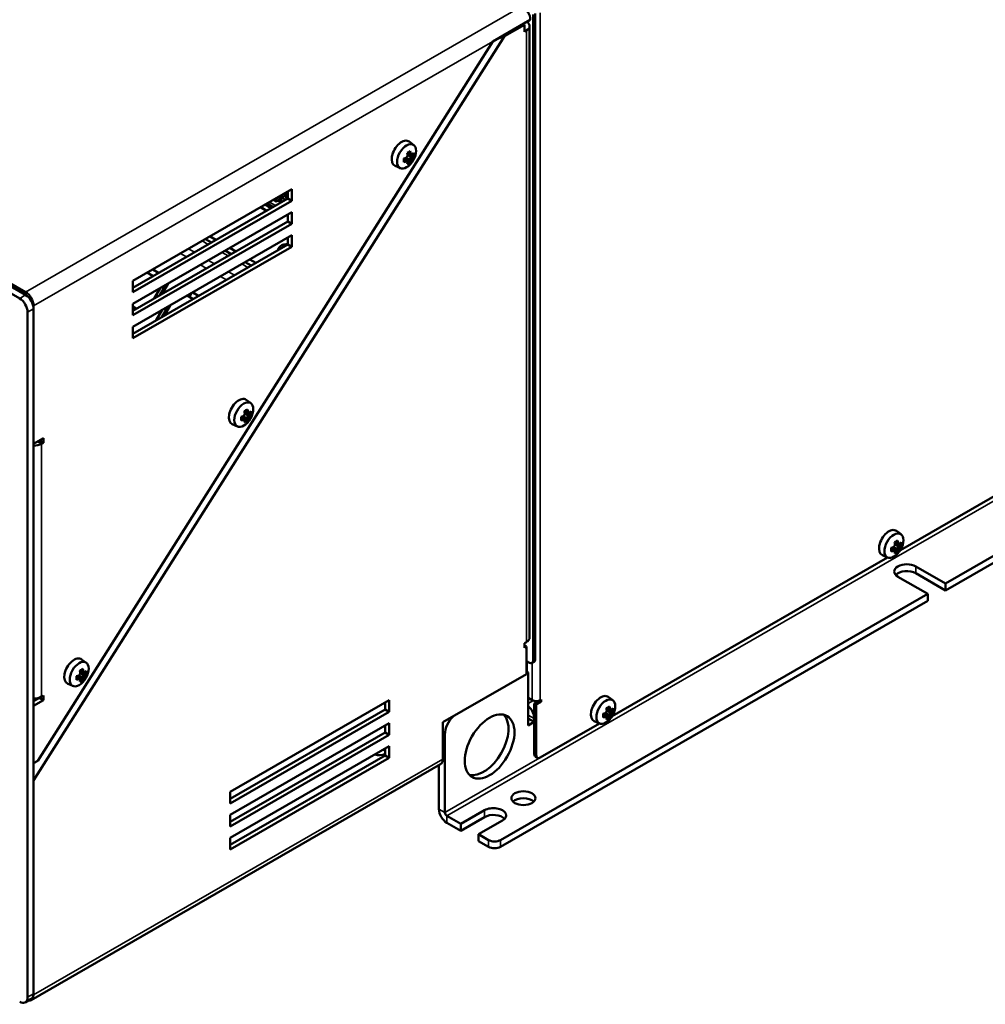
# Model space of a CAD drawing. Units: millimetres. Extents: x 0 to 2376, y 0 to 1680.
# Drawn here: x 1926 to 2097, y 528 to 703 of the extents above; entities that cross this region are included whole.
import ezdxf

# ---------------------------------------------------------------- set-up
doc = ezdxf.new("R2010")
doc.units = ezdxf.units.MM
doc.header["$LTSCALE"] = 4
doc.layers.add('Sichtbar (ISO)', color=7, linetype='Continuous', lineweight=50)
doc.layers.add('Sichtbar schmal (ISO)', color=7, linetype='Continuous', lineweight=35)

msp = doc.modelspace()

# ---------------------------------------------------------------- linework, layer by layer
at = {"layer": 'Sichtbar (ISO)'}
for p, q in [((1797.58, 727.1), (1925.57, 653.39)), ((1926.63, 654.01), (1798.65, 727.71)), ((2017.32, 704.09), (2017.32, 589.22)), ((2016.43, 702.97), (2009.74, 699.11)), ((2015.37, 702.05), (2015.11, 702.2)), ((2016.96, 703.88), (2016.96, 589.02)), ((2011.84, 700.01), (2015.37, 702.05)), ((2015.37, 700.82), (2015.37, 702.05)), ((2015.73, 701.03), (2015.37, 700.82)), ((2016.31, 593.11), (2016.31, 701.84)), ((2011.84, 700.01), (1928.05, 567.66)), ((1928.8, 571.16), (2009.74, 699.11)), ((2011.84, 700.01), (2010.42, 699.5)), ((1995.69, 680.68), (1994.86, 681.28)), ((1993.97, 678.25), (1994.35, 678.03)), ((1994.29, 678.36), (1994.85, 677.67)), ((1994.35, 678.39), (1994.93, 678.05)), ((1994.93, 679.03), (1994.56, 679.25)), ((1994.56, 679.25), (1995.2, 678.88)), ((1995.49, 678.78), (1994.61, 678.92)), ((1995.2, 678.52), (1994.62, 678.85)), ((1993.31, 676.55), (1992.37, 676.96)), ((1945.72, 656.52), (1974.01, 672.81)), ((1974.01, 672.81), (1974.01, 670.77)), ((1945.72, 655.29), (1973.3, 671.18)), ((1974.01, 670.77), (1945.72, 654.48)), ((1970.78, 670.95), (1971.27, 670.66)), ((1971.41, 670.66), (1971.46, 670.68)), ((1971.46, 671.3), (1972.45, 671.86)), ((1971.71, 671.03), (1973.09, 671.82)), ((1972.19, 671.31), (1972.86, 670.92)), ((1972.4, 671.89), (1972.45, 671.86)), ((1972.45, 671.86), (1972.48, 671.93)), ((1972.73, 672.08), (1972.73, 672.03)), ((1972.73, 672.03), (1973.3, 671.7)), ((1973.3, 671.18), (1973.3, 672.4)), ((1974.01, 670.77), (1973.3, 671.18)), ((1968.41, 669.59), (1969.47, 668.97)), ((1968.44, 669.61), (1969.51, 668.99)), ((1969.38, 670.15), (1970.45, 669.53)), ((1971.41, 670.66), (1971.37, 670.65)), ((1945.72, 652.44), (1974.01, 668.72)), ((1973.3, 667.09), (1973.3, 668.32)), ((1974.01, 668.72), (1974.01, 666.68)), ((1945.72, 651.21), (1973.3, 667.09)), ((1974.01, 666.68), (1945.72, 650.39)), ((1974.01, 666.68), (1973.3, 667.09)), ((1945.72, 648.35), (1974.01, 664.64)), ((1958.61, 663.95), (1959.68, 663.33)), ((1960.5, 663.81), (1959.44, 664.42)), ((1973.3, 663), (1973.3, 664.23)), ((1974.01, 664.64), (1974.01, 662.59)), ((1945.72, 647.12), (1973.3, 663)), ((1974.01, 662.59), (1945.72, 646.3)), ((1964.05, 661.76), (1962.98, 662.38)), ((1974.01, 662.59), (1973.3, 663)), ((1962.16, 661.9), (1963.23, 661.29)), ((1967.6, 659.72), (1966.53, 660.33)), ((1950.28, 657.97), (1949.26, 658.56)), ((1949.26, 658.56), (1950.28, 657.97)), ((1965.71, 659.86), (1966.78, 659.24)), ((1926.63, 654.52), (1921.15, 657.67)), ((1949.33, 657.37), (1948.26, 657.98)), ((1950.28, 657.97), (1950.23, 657.89)), ((1945.72, 654.48), (1945.72, 656.52)), ((1949.52, 653.39), (1950.58, 655.23)), ((1951.58, 655.81), (1950.52, 653.97)), ((1951.99, 656.05), (1950.93, 654.2)), ((1956.42, 653.28), (1955.36, 653.9)), ((1956.16, 654.36), (1955.76, 653.66)), ((1957.42, 653.86), (1956.36, 654.47)), ((1956.36, 654.47), (1957.43, 653.86)), ((1928.05, 627.54), (1928.05, 652.07)), ((1928.05, 529.74), (1928.05, 651.56)), ((1945.72, 650.39), (1945.72, 652.44)), ((1946.36, 651.57), (1945.72, 651.94)), ((1945.72, 651.94), (1946.36, 651.57)), ((1951.93, 651.92), (1950.86, 650.08)), ((1952.34, 652.16), (1951.27, 650.32)), ((1926.99, 650.95), (1926.99, 529.13)), ((1948.4, 649.82), (1948.34, 649.86)), ((1948.46, 649.92), (1948.4, 649.82)), ((1949.86, 649.5), (1950.93, 651.34)), ((2090.33, 602.69), (2172, 649.72)), ((1945.72, 646.3), (1945.72, 648.35)), ((2090.33, 601.46), (2172, 648.49)), ((1966.72, 634.76), (1965.89, 635.36)), ((1965, 632.32), (1965.38, 632.1)), ((1965.32, 632.44), (1965.88, 631.74)), ((1965.38, 632.46), (1965.96, 632.13)), ((1965.96, 633.11), (1965.58, 633.32)), ((1965.58, 633.32), (1966.23, 632.95)), ((1966.52, 632.85), (1965.64, 632.99)), ((1966.23, 632.59), (1965.65, 632.93)), ((1964.33, 630.62), (1963.4, 631.03)), ((2082.28, 608.65), (2122.41, 631.76)), ((1928.05, 627.54), (1929.81, 628.56)), ((1928.75, 627.94), (1929.11, 628.15)), ((1929.11, 628.15), (1929.81, 627.74)), ((1929.11, 628.15), (1929.11, 628.15)), ((1929.81, 627.74), (1929.46, 627.54)), ((1929.81, 628.56), (1929.81, 627.74)), ((2082.4, 611.45), (2081.57, 612.05)), ((2081.64, 609.8), (2081.27, 610.01)), ((2081.27, 610.01), (2081.91, 609.64)), ((2082.21, 609.54), (2081.32, 609.68)), ((2081.91, 609.28), (2081.33, 609.62)), ((2080.02, 607.31), (2079.08, 607.72)), ((2080.69, 609.01), (2081.06, 608.79)), ((2081, 609.13), (2081.56, 608.43)), ((2081.06, 609.15), (2081.64, 608.82)), ((2031.02, 579.13), (2079.99, 607.33)), ((2085.02, 605.74), (2090.33, 602.69)), ((2090.33, 601.46), (2085.02, 604.52)), ((2087.15, 600.86), (2081.84, 603.91)), ((2090.33, 602.69), (2090.33, 601.46)), ((2011.13, 557.08), (2087.15, 600.86)), ((2087.15, 599.63), (2087.15, 600.86)), ((2011.13, 555.86), (2087.15, 599.63)), ((2015.37, 592.09), (2015.73, 592.29)), ((2015.37, 591.27), (2015.37, 592.09)), ((2015.37, 591.68), (2015.73, 591.48)), ((2015.73, 591.48), (2015.37, 591.27)), ((2015.73, 591.48), (2015.73, 586.57)), ((1937.43, 588.61), (1936.6, 589.21)), ((2015.73, 588.91), (2016.26, 588.61)), ((2015.83, 588.85), (2015.83, 587.02)), ((2016.76, 588.56), (2017.11, 588.76)), ((1936.67, 586.96), (1936.3, 587.17)), ((1936.3, 587.17), (1936.94, 586.8)), ((1937.23, 586.7), (1936.35, 586.84)), ((1936.94, 586.44), (1936.36, 586.77)), ((2016.08, 586.87), (2015.73, 587.08)), ((2016.08, 586.87), (2015.73, 586.67)), ((2016.08, 577.47), (2016.08, 586.87)), ((1935.05, 584.47), (1934.11, 584.88)), ((1935.71, 586.17), (1936.09, 585.95)), ((1936.03, 586.29), (1936.59, 585.59)), ((1936.09, 586.31), (1936.67, 585.98)), ((2000.88, 578.02), (2015.73, 586.57)), ((1928.05, 581.75), (1929.11, 582.37)), ((1928.05, 582.15), (1928.1, 582.24)), ((1929.81, 581.96), (1928.05, 580.94)), ((1929.11, 582.37), (1929.11, 582.41)), ((1929.11, 582.37), (1929.81, 581.96)), ((1929.46, 582.57), (1929.81, 582.78)), ((1929.81, 582.78), (1929.81, 581.96)), ((1963.05, 565.64), (1991.33, 581.92)), ((1990.63, 580.29), (1990.63, 581.52)), ((1991.33, 581.92), (1991.33, 579.88)), ((2016.79, 581.97), (2016.08, 582.37)), ((2016.26, 582.27), (2016.08, 582.16)), ((2017.14, 581.35), (2018.03, 581.86)), ((2017.14, 581.35), (2017.14, 572.36)), ((2017.5, 581.15), (2017.14, 581.35)), ((2018.38, 581.66), (2017.5, 581.15)), ((2018.03, 581.86), (2018.03, 581.88)), ((2018.03, 581.86), (2018.38, 581.66)), ((2018.2, 581.97), (2018.38, 582.07)), ((2018.38, 582.07), (2018.38, 581.66)), ((2031.13, 581.92), (2030.31, 582.53)), ((1928.05, 570.72), (1928.05, 580.94)), ((1963.05, 564.41), (1990.63, 580.29)), ((1991.33, 579.88), (1963.05, 563.59)), ((1990.63, 580.29), (1991.33, 579.88)), ((2017.5, 581.15), (2017.5, 572.16)), ((2029.74, 579.61), (2030.3, 578.91)), ((2029.8, 579.63), (2030.38, 579.3)), ((2030.38, 580.28), (2030, 580.49)), ((2030, 580.49), (2030.65, 580.12)), ((2030.94, 580.02), (2030.06, 580.16)), ((2030.65, 579.76), (2030.07, 580.09)), ((2000.88, 571.48), (2000.88, 578.02)), ((2017.14, 578.08), (2016.08, 578.69)), ((2017.14, 578.08), (2016.08, 577.47)), ((2017.14, 578.7), (2017.14, 578.08)), ((2028.75, 577.79), (2027.82, 578.2)), ((2029.42, 579.49), (2029.8, 579.27)), ((1963.05, 561.55), (1991.33, 577.84)), ((1963.05, 560.32), (1990.63, 576.2)), ((1990.63, 576.2), (1990.63, 577.43)), ((1990.63, 576.2), (1991.33, 575.79)), ((1991.33, 577.84), (1991.33, 575.79)), ((2018.2, 571.75), (2028.72, 577.8)), ((1991.33, 575.79), (1963.05, 559.5)), ((2001.23, 575.87), (2001.23, 561.97)), ((1963.05, 557.46), (1991.33, 573.75)), ((1990.63, 572.11), (1990.63, 573.34)), ((1991.33, 573.75), (1991.33, 571.7)), ((1928.8, 571.16), (1928.05, 570.72)), ((1963.05, 556.23), (1990.63, 572.11)), ((1991.33, 571.7), (1963.05, 555.42)), ((1990.63, 572.11), (1991.33, 571.7)), ((2017.7, 571.7), (2017.35, 571.9)), ((2000.46, 570.56), (1927.63, 528.62)), ((2000.17, 570.39), (2000.17, 562.58)), ((1928.05, 529.54), (1928.05, 567.66)), ((1963.05, 563.59), (1963.05, 565.64)), ((2004.06, 559.93), (2008.3, 562.38)), ((1963.05, 559.5), (1963.05, 561.55)), ((2004.06, 559.93), (2001.59, 561.36)), ((2008.3, 561.15), (2004.06, 558.71)), ((2011.48, 560.55), (2007.24, 558.1)), ((2001.59, 560.13), (2004.06, 558.71)), ((2004.06, 558.71), (2004.06, 559.93)), ((1963.05, 555.42), (1963.05, 557.46)), ((2009.01, 557.08), (2007.24, 558.1)), ((2007.24, 558.1), (2007.24, 556.88)), ((2007.24, 556.88), (2009.01, 555.86)), ((1927.63, 528.82), (1926.57, 528.21))]:
    msp.add_line(p, q, dxfattribs=at)
for centre, major_axis, ratio, start_param, end_param in [((2015.02, 703.78), (1, -1.73), 0.578093, 0.787332, 2.358128), ((2014.31, 701.84), (2, 0), 0.575862, 5.497787, 7.009682), ((1993.54, 679.17), (-1.25, -2.17), 0.578093, 3.07957, 6.345208), ((1992.25, 679.2), (-3.9, -1.51), 0.209917, 2.108446, 2.298404), ((1992.05, 680.2), (2.06, -3.57), 0.578093, 0.933278, 1.051366), ((1992.17, 680.28), (-2.14, 3.71), 0.578093, 4.085898, 4.21595), ((1991.89, 680.44), (-4.29, 0), 0.575862, 2.069169, 2.199221), ((1991.89, 680.29), (4.12, 0), 0.575862, 5.232813, 5.351841), ((1992.86, 680.26), (0.64, -4.14), 0.21185, 0.845704, 1.035662), ((1991.89, 679.93), (-4.12, 0), 0.575862, 2.092272, 2.210249), ((1991.89, 679.79), (4.29, 0), 0.575862, 5.210762, 5.340814), ((2015.1, 720.99), (-24.93, -43.17), 0.210237, 0.323341, 0.323471), ((1991.6, 679.61), (-3.54, 2.04), 0.001578, 3.692962, 3.823005), ((1991.51, 680.33), (-2.13, -3.66), 0.815969, 1.527947, 1.619105), ((1991.51, 679.46), (3.67, -2.12), 0.001578, 0.570812, 0.66197), ((1991.61, 679.95), (2.14, -3.71), 0.578093, 0.944305, 1.074357), ((1991.61, 679.95), (2.14, -3.71), 0.578093, 0.500306, 0.630359), ((1991.73, 680.02), (-2.06, 3.57), 0.578093, 4.07487, 4.194006), ((1992.05, 680.2), (2.06, -3.57), 0.578093, 0.509897, 0.641386), ((1992.18, 680.62), (3.54, -2.04), 0.001578, 0.551369, 0.681412), ((2015.68, 666.98), (-26.53, 15.38), 0.001074, 5.611159, 5.61129), ((1992.18, 679.95), (-2.05, -3.54), 0.815969, 1.508504, 1.638547), ((1992.17, 680.28), (-2.14, 3.71), 0.578093, 3.641899, 3.771951), ((1992.27, 680.77), (-3.67, 2.12), 0.001578, 3.712404, 3.803562), ((1992.27, 679.9), (2.13, 3.66), 0.815969, 4.669539, 4.760697), ((1991.89, 679.93), (-4.12, 0), 0.575862, 2.50214, 2.63363), ((1968.68, 639.24), (24.93, 43.17), 0.210237, 5.960206, 5.960337), ((1991.89, 680.44), (-4.29, 0), 0.575862, 2.513168, 2.64322), ((1991.89, 679.79), (4.29, 0), 0.575862, 5.65476, 5.784813), ((1991.63, 679.56), (3.79, -1.77), 0.789622, 0.257538, 0.447496), ((1992.25, 680.62), (3.43, -2.4), 0.787689, 5.835242, 6.025199), ((1971.46, 670.99), (-0.187, -0.325), 0.578093, 3.92505, 6.708481), ((1971.46, 670.99), (0.187, 0.325), 0.578093, 3.925057, 5.156017), ((1958.17, 658.53), (9.98, 17.33), 0.578093, 5.738459, 5.787458), ((1997.96, 693.52), (-18.87, -32.76), 0.578093, 5.73652, 5.762346), ((1979.43, 678.44), (-4.99, -8.67), 0.578093, 5.866884, 5.970573), ((1925.57, 651.76), (1, -1.73), 0.578093, 0.787332, 2.358128), ((1926.63, 652.88), (-1, 1.73), 0.578093, 3.928925, 5.499721), ((1926.63, 652.37), (-1, 1.73), 0.578093, 3.928925, 5.499721), ((1964.57, 633.24), (-1.25, -2.17), 0.578093, 3.07957, 6.345208), ((1962.92, 634.51), (-4.29, 0), 0.575862, 2.069169, 2.199221), ((1962.92, 634.37), (4.12, 0), 0.575862, 5.232813, 5.351841), ((1963.89, 634.34), (0.64, -4.14), 0.21185, 0.845704, 1.035662), ((1986.13, 675.06), (-24.93, -43.17), 0.210237, 0.323341, 0.323471), ((1962.54, 634.41), (-2.13, -3.66), 0.815969, 1.527947, 1.619105), ((1963.27, 633.27), (-3.9, -1.51), 0.209917, 2.108446, 2.298404), ((1962.64, 634.03), (2.14, -3.71), 0.578093, 0.944305, 1.074357), ((1962.76, 634.1), (-2.06, 3.57), 0.578093, 4.07487, 4.194006), ((1963.08, 634.28), (2.06, -3.57), 0.578093, 0.933278, 1.051366), ((1963.21, 634.69), (3.54, -2.04), 0.001578, 0.551369, 0.681412), ((1986.71, 621.05), (-26.53, 15.38), 0.001074, 5.611159, 5.61129), ((1963.21, 634.02), (-2.05, -3.54), 0.815969, 1.508504, 1.638547), ((1963.2, 634.35), (-2.14, 3.71), 0.578093, 4.085898, 4.21595), ((1963.3, 634.84), (-3.67, 2.12), 0.001578, 3.712404, 3.803562), ((1963.3, 633.97), (2.13, 3.66), 0.815969, 4.669539, 4.760697), ((1962.92, 634.01), (-4.12, 0), 0.575862, 2.50214, 2.63363), ((1939.71, 593.32), (24.93, 43.17), 0.210237, 5.960206, 5.960337), ((1962.92, 634.51), (-4.29, 0), 0.575862, 2.513168, 2.64322), ((1962.92, 633.86), (4.29, 0), 0.575862, 5.65476, 5.784813), ((1962.66, 633.63), (3.79, -1.77), 0.789622, 0.257538, 0.447496), ((1962.92, 634.01), (-4.12, 0), 0.575862, 2.092272, 2.210249), ((1962.92, 633.86), (4.29, 0), 0.575862, 5.210762, 5.340814), ((1962.63, 633.69), (-3.54, 2.04), 0.001578, 3.692962, 3.823005), ((1962.54, 633.54), (3.67, -2.12), 0.001578, 0.570812, 0.66197), ((1962.64, 634.03), (2.14, -3.71), 0.578093, 0.500306, 0.630359), ((1963.27, 634.69), (3.43, -2.4), 0.787689, 5.835242, 6.025199), ((1963.08, 634.28), (2.06, -3.57), 0.578093, 0.509897, 0.641386), ((1963.2, 634.35), (-2.14, 3.71), 0.578093, 3.641899, 3.771951), ((1928.05, 628.35), (2, 0), 0.575862, 4.712389, 5.497787), ((1928.05, 628.35), (1, 0), 0.575862, 5.409726, 5.497787), ((2080.25, 609.93), (-1.25, -2.17), 0.578093, 3.07957, 6.345208), ((2078.23, 611.1), (-2.13, -3.66), 0.815969, 1.527947, 1.619105), ((2078.96, 609.96), (-3.9, -1.51), 0.209917, 2.108446, 2.298404), ((2078.32, 610.72), (2.14, -3.71), 0.578093, 0.944305, 1.074357), ((2078.45, 610.79), (-2.06, 3.57), 0.578093, 4.07487, 4.194006), ((2078.76, 610.97), (2.06, -3.57), 0.578093, 0.933278, 1.051366), ((2102.39, 597.74), (-26.53, 15.38), 0.001074, 5.611159, 5.61129), ((2078.89, 611.38), (3.54, -2.04), 0.001578, 0.551369, 0.681412), ((2078.88, 611.04), (-2.14, 3.71), 0.578093, 4.085898, 4.21595), ((2078.98, 611.53), (-3.67, 2.12), 0.001578, 3.712404, 3.803562), ((2078.6, 610.7), (-4.12, 0), 0.575862, 2.50214, 2.63363), ((2078.6, 611.2), (-4.29, 0), 0.575862, 2.513168, 2.64322), ((2078.6, 610.55), (4.29, 0), 0.575862, 5.65476, 5.784813), ((2078.34, 610.32), (3.79, -1.77), 0.789622, 0.257538, 0.447496), ((2078.6, 611.2), (-4.29, 0), 0.575862, 2.069169, 2.199221), ((2078.6, 611.06), (4.12, 0), 0.575862, 5.232813, 5.351841), ((2079.57, 611.03), (0.64, -4.14), 0.21185, 0.845704, 1.035662), ((2078.6, 610.55), (4.29, 0), 0.575862, 5.210762, 5.340814), ((2078.6, 610.7), (-4.12, 0), 0.575862, 2.092272, 2.210249), ((2101.81, 651.75), (-24.93, -43.17), 0.210237, 0.323341, 0.323471), ((2078.31, 610.38), (-3.54, 2.04), 0.001578, 3.692962, 3.823005), ((2078.23, 610.23), (3.67, -2.12), 0.001578, 0.570812, 0.66197), ((2078.32, 610.72), (2.14, -3.71), 0.578093, 0.500306, 0.630359), ((2078.96, 611.38), (3.43, -2.4), 0.787689, 5.835242, 6.025199), ((2078.76, 610.97), (2.06, -3.57), 0.578093, 0.509897, 0.641386), ((2078.89, 610.71), (-2.05, -3.54), 0.815969, 1.508504, 1.638547), ((2078.88, 611.04), (-2.14, 3.71), 0.578093, 3.641899, 3.771951), ((2078.98, 610.66), (2.13, 3.66), 0.815969, 4.669539, 4.760697), ((2055.39, 570.01), (24.93, 43.17), 0.210237, 5.960206, 5.960337), ((2083.43, 604.83), (-2.25, 0), 0.575862, 3.926991, 7.068583), ((2083.43, 603.6), (-2.25, 0), 0.575862, 3.926991, 5.79023), ((2014.31, 593.11), (2, 0), 0.575862, 5.497787, 6.283185), ((1935.28, 587.09), (-1.25, -2.17), 0.578093, 3.07957, 6.345208), ((2016.26, 589.43), (0.499, -0.867), 0.578093, 5.499721, 7.070517), ((2016.61, 589.63), (0.499, -0.867), 0.578093, 0, 0.787332), ((1933.25, 588.26), (-2.13, -3.66), 0.815969, 1.527947, 1.619105), ((1933.99, 587.12), (-3.9, -1.51), 0.209917, 2.108446, 2.298404), ((1933.35, 587.88), (2.14, -3.71), 0.578093, 0.944305, 1.074357), ((1933.48, 587.95), (-2.06, 3.57), 0.578093, 4.07487, 4.194006), ((1933.79, 588.13), (2.06, -3.57), 0.578093, 0.933278, 1.051366), ((1933.92, 588.54), (3.54, -2.04), 0.001578, 0.551369, 0.681412), ((1957.42, 574.9), (-26.53, 15.38), 0.001074, 5.611159, 5.61129), ((1933.91, 588.2), (-2.14, 3.71), 0.578093, 4.085898, 4.21595), ((1934.01, 588.69), (-3.67, 2.12), 0.001578, 3.712404, 3.803562), ((1933.63, 587.86), (-4.12, 0), 0.575862, 2.50214, 2.63363), ((1933.63, 588.36), (-4.29, 0), 0.575862, 2.513168, 2.64322), ((1933.37, 587.48), (3.79, -1.77), 0.789622, 0.257538, 0.447496), ((1933.63, 588.36), (-4.29, 0), 0.575862, 2.069169, 2.199221), ((1933.63, 588.22), (4.12, 0), 0.575862, 5.232813, 5.351841), ((1934.6, 588.19), (0.64, -4.14), 0.21185, 0.845704, 1.035662), ((1933.63, 587.71), (4.29, 0), 0.575862, 5.210762, 5.340814), ((1933.63, 587.86), (-4.12, 0), 0.575862, 2.092272, 2.210249), ((1956.84, 628.91), (-24.93, -43.17), 0.210237, 0.323341, 0.323471), ((1933.34, 587.54), (-3.54, 2.04), 0.001578, 3.692962, 3.823005), ((1933.25, 587.38), (3.67, -2.12), 0.001578, 0.570812, 0.66197), ((1933.35, 587.88), (2.14, -3.71), 0.578093, 0.500306, 0.630359), ((1933.99, 588.54), (3.43, -2.4), 0.787689, 5.835242, 6.025199), ((1933.79, 588.13), (2.06, -3.57), 0.578093, 0.509897, 0.641386), ((1933.92, 587.87), (-2.05, -3.54), 0.815969, 1.508504, 1.638547), ((1933.91, 588.2), (-2.14, 3.71), 0.578093, 3.641899, 3.771951), ((1934.01, 587.82), (2.13, 3.66), 0.815969, 4.669539, 4.760697), ((1910.42, 547.17), (24.93, 43.17), 0.210237, 5.960206, 5.960337), ((1933.63, 587.71), (4.29, 0), 0.575862, 5.65476, 5.784813), ((1928.05, 583.39), (-2, 0), 0.575862, 1.570796, 2.356194), ((2017.5, 582.37), (-1, 0), 0.575862, 0.785398, 2.356194), ((2028.99, 580.41), (-1.25, -2.17), 0.578093, 3.07957, 6.345208), ((2015.73, 579.51), (1, -1.73), 0.578093, 0.787332, 2.105448), ((2027.34, 581.68), (-4.29, 0), 0.575862, 2.069169, 2.199221), ((2027.34, 581.54), (4.12, 0), 0.575862, 5.232813, 5.351841), ((2050.55, 622.23), (-24.93, -43.17), 0.210237, 0.323341, 0.323471), ((2026.96, 581.58), (-2.13, -3.66), 0.815969, 1.527947, 1.619105), ((2027.69, 580.44), (-3.9, -1.51), 0.209917, 2.108446, 2.298404), ((2027.06, 581.2), (2.14, -3.71), 0.578093, 0.944305, 1.074357), ((2027.18, 581.27), (-2.06, 3.57), 0.578093, 4.07487, 4.194006), ((2027.49, 581.45), (2.06, -3.57), 0.578093, 0.933278, 1.051366), ((2027.63, 581.86), (3.54, -2.04), 0.001578, 0.551369, 0.681412), ((2051.13, 568.22), (-26.53, 15.38), 0.001074, 5.611159, 5.61129), ((2027.63, 581.19), (-2.05, -3.54), 0.815969, 1.508504, 1.638547), ((2027.62, 581.52), (-2.14, 3.71), 0.578093, 4.085898, 4.21595), ((2027.72, 582.01), (-3.67, 2.12), 0.001578, 3.712404, 3.803562), ((2027.34, 581.18), (-4.12, 0), 0.575862, 2.50214, 2.63363), ((2004.13, 540.48), (24.93, 43.17), 0.210237, 5.960206, 5.960337), ((2027.34, 581.68), (-4.29, 0), 0.575862, 2.513168, 2.64322), ((2027.34, 581.03), (4.29, 0), 0.575862, 5.65476, 5.784813), ((2027.08, 580.8), (3.79, -1.77), 0.789622, 0.257538, 0.447496), ((2003.35, 577.09), (1.5, 2.6), 0.578093, 1.070891, 2.354261), ((2008.13, 574.32), (-3.12, -5.42), 0.578093, 0.170199, 2.971394), ((2028.31, 581.51), (0.64, -4.14), 0.21185, 0.845704, 1.035662), ((2027.34, 581.18), (-4.12, 0), 0.575862, 2.092272, 2.210249), ((2027.34, 581.03), (4.29, 0), 0.575862, 5.210762, 5.340814), ((2027.05, 580.85), (-3.54, 2.04), 0.001578, 3.692962, 3.823005), ((2026.96, 580.7), (3.67, -2.12), 0.001578, 0.570812, 0.66197), ((2027.06, 581.2), (2.14, -3.71), 0.578093, 0.500306, 0.630359), ((2027.69, 581.86), (3.43, -2.4), 0.787689, 5.835242, 6.025199), ((2027.49, 581.45), (2.06, -3.57), 0.578093, 0.509897, 0.641386), ((2027.62, 581.52), (-2.14, 3.71), 0.578093, 3.641899, 3.771951), ((2027.72, 581.14), (2.13, 3.66), 0.815969, 4.669539, 4.760697), ((1989.56, 572.29), (-1.63, 0), 0.575862, 4.001228, 4.268718), ((1989.56, 573.1), (-1.62, 0), 0.575862, 1.071958, 2.281958), ((1999.46, 572.29), (1, -1.73), 0.578093, 0, 0.787332), ((2017.85, 572.77), (-0.499, -0.867), 0.578093, 5.495853, 6.283185), ((2018.2, 572.56), (-0.499, -0.867), 0.578093, 5.495853, 7.06665), ((2015.2, 563.29), (-2.12, 0), 0.575862, 3.666425, 5.758353), ((2001.59, 561.77), (1, -1.73), 0.578093, 3.928925, 5.499721), ((2009.89, 561.46), (2.25, 0), 0.575862, 5.497787, 8.63938), ((2001.59, 561.77), (-0.25, 0.433), 0.578093, 0.787332, 2.358128), ((2009.89, 560.24), (-2.25, 0), 0.575862, 3.634548, 5.497787), ((2010.07, 557.69), (-1.5, 0), 0.575862, 0.785398, 2.356194), ((2010.07, 556.47), (1.5, 0), 0.575862, 3.926991, 5.497787), ((1925.57, 529.95), (1, -1.73), 0.578093, 5.499721, 7.070517), ((1926.63, 530.35), (1, -1.73), 0.578093, 5.859162, 7.070517), ((1926.63, 530.56), (1, -1.73), 0.578093, 0, 0.787332)]:
    msp.add_ellipse(centre, major_axis=major_axis, ratio=ratio, start_param=start_param, end_param=end_param, dxfattribs=at)
for centre, major_axis, ratio in [((1994.42, 678.66), (-1.19, -2.07), 0.578093), ((1965.45, 632.73), (-1.19, -2.07), 0.578093), ((2081.13, 609.42), (-1.19, -2.07), 0.578093), ((1936.16, 586.58), (-1.19, -2.07), 0.578093), ((2029.87, 579.9), (-1.19, -2.07), 0.578093), ((2009.19, 573.71), (3.12, 5.42), 0.578093), ((2015.2, 564.52), (-2.13, 0), 0.575862)]:
    msp.add_ellipse(centre, major_axis=major_axis, ratio=ratio, dxfattribs=at)
for points in [[(1994.41, 678.44), (1994.39, 678.43), (1994.37, 678.41), (1994.35, 678.39)], [(1994.41, 677.79), (1994.39, 677.87), (1994.37, 677.95), (1994.35, 678.03)], [(1994.6, 678.78), (1994.61, 678.8), (1994.61, 678.83), (1994.62, 678.85)], [(1994.6, 677.68), (1994.61, 677.75), (1994.61, 677.81), (1994.62, 677.87)], [(1995.16, 679.1), (1995.09, 679.08), (1995.01, 679.05), (1994.93, 679.03)], [(1995.16, 678), (1995.09, 678.02), (1995.01, 678.04), (1994.93, 678.05)], [(1995.36, 678.99), (1995.3, 678.95), (1995.25, 678.91), (1995.2, 678.88)], [(1995.36, 678.34), (1995.3, 678.4), (1995.25, 678.46), (1995.2, 678.51)], [(1965.44, 632.52), (1965.42, 632.5), (1965.4, 632.48), (1965.38, 632.47)], [(1965.63, 632.85), (1965.64, 632.88), (1965.64, 632.9), (1965.65, 632.93)], [(1966.19, 633.17), (1966.12, 633.15), (1966.04, 633.13), (1965.96, 633.11)], [(1966.39, 633.06), (1966.33, 633.03), (1966.28, 632.99), (1966.23, 632.95)], [(1966.39, 632.41), (1966.33, 632.47), (1966.28, 632.53), (1966.23, 632.59)], [(1965.44, 631.87), (1965.42, 631.95), (1965.4, 632.02), (1965.38, 632.1)], [(1965.63, 631.76), (1965.64, 631.82), (1965.64, 631.88), (1965.65, 631.95)], [(1966.19, 632.08), (1966.12, 632.1), (1966.04, 632.11), (1965.96, 632.13)], [(2081.32, 609.54), (2081.32, 609.57), (2081.33, 609.59), (2081.33, 609.62)], [(2081.88, 609.86), (2081.8, 609.84), (2081.72, 609.82), (2081.65, 609.8)], [(2082.07, 609.75), (2082.02, 609.72), (2081.96, 609.68), (2081.91, 609.64)], [(2081.12, 609.21), (2081.1, 609.19), (2081.09, 609.17), (2081.07, 609.16)], [(2081.12, 608.56), (2081.1, 608.64), (2081.09, 608.71), (2081.07, 608.79)], [(2081.32, 608.45), (2081.32, 608.51), (2081.33, 608.57), (2081.33, 608.64)], [(2081.88, 608.77), (2081.8, 608.79), (2081.72, 608.8), (2081.65, 608.82)], [(2082.07, 609.1), (2082.02, 609.16), (2081.96, 609.22), (2081.91, 609.28)], [(1936.34, 586.7), (1936.35, 586.73), (1936.35, 586.75), (1936.36, 586.78)], [(1936.91, 587.02), (1936.83, 587), (1936.75, 586.98), (1936.67, 586.96)], [(1937.1, 586.91), (1937.05, 586.88), (1936.99, 586.84), (1936.94, 586.8)], [(1936.15, 586.37), (1936.13, 586.35), (1936.11, 586.33), (1936.09, 586.32)], [(1936.15, 585.72), (1936.13, 585.8), (1936.11, 585.87), (1936.09, 585.95)], [(1936.34, 585.6), (1936.35, 585.67), (1936.35, 585.73), (1936.36, 585.8)], [(1936.91, 585.93), (1936.83, 585.95), (1936.75, 585.96), (1936.67, 585.98)], [(1937.1, 586.26), (1937.05, 586.32), (1936.99, 586.38), (1936.94, 586.44)], [(2029.86, 579.69), (2029.84, 579.67), (2029.82, 579.65), (2029.8, 579.63)], [(2030.05, 580.02), (2030.06, 580.04), (2030.06, 580.07), (2030.07, 580.09)], [(2030.61, 580.34), (2030.54, 580.32), (2030.46, 580.3), (2030.38, 580.28)], [(2030.81, 580.23), (2030.75, 580.19), (2030.7, 580.16), (2030.65, 580.12)], [(2030.81, 579.58), (2030.75, 579.64), (2030.7, 579.7), (2030.65, 579.76)], [(2029.86, 579.04), (2029.84, 579.11), (2029.82, 579.19), (2029.8, 579.27)], [(2030.05, 578.92), (2030.06, 578.99), (2030.06, 579.05), (2030.07, 579.12)], [(2030.61, 579.25), (2030.54, 579.26), (2030.46, 579.28), (2030.38, 579.3)]]:
    msp.add_open_spline(points, degree=3, dxfattribs=at)
for points, weights in [([(1994.35, 678.03), (1994.35, 678.03), (1994.35, 678.03)], [0.966831344689, 0.966821054824, 0.966810769189]), ([(1994.62, 678.85), (1994.62, 678.85), (1994.62, 678.85)], [0.966831344689, 0.966821054824, 0.966810769189]), ([(1995.08, 677.61), (1994.96, 677.64), (1994.85, 677.67)], [1, 1.00020179627, 1]), ([(1994.93, 678.05), (1994.93, 678.05), (1994.93, 678.05)], [0.966831344689, 0.966821054824, 0.966810769189]), ([(1995.2, 678.88), (1995.2, 678.88), (1995.2, 678.88)], [0.966831344689, 0.966821054824, 0.966810769189]), ([(1995.49, 678.78), (1995.57, 678.7), (1995.66, 678.61)], [1, 1.00020179628, 1]), ([(1965.65, 632.93), (1965.65, 632.93), (1965.65, 632.93)], [0.966831344689, 0.966821054824, 0.966810769189]), ([(1966.23, 632.95), (1966.23, 632.95), (1966.23, 632.95)], [0.966831344689, 0.966821054824, 0.966810769189]), ([(1966.52, 632.85), (1966.6, 632.77), (1966.68, 632.68)], [1, 1.00020179628, 1]), ([(1965.38, 632.1), (1965.38, 632.1), (1965.38, 632.1)], [0.966831344689, 0.966821054824, 0.966810769189]), ([(1966.11, 631.68), (1965.99, 631.71), (1965.88, 631.74)], [1, 1.00020179627, 1]), ([(1965.96, 632.13), (1965.96, 632.13), (1965.96, 632.13)], [0.966831344689, 0.966821054824, 0.966810769189]), ([(2081.33, 609.62), (2081.33, 609.62), (2081.33, 609.62)], [0.966831344689, 0.966821054824, 0.966810769189]), ([(2081.91, 609.64), (2081.91, 609.64), (2081.91, 609.64)], [0.966831344689, 0.966821054824, 0.966810769189]), ([(2082.21, 609.54), (2082.29, 609.46), (2082.37, 609.37)], [1, 1.00020179628, 1]), ([(2081.07, 608.79), (2081.06, 608.79), (2081.06, 608.79)], [0.966831344689, 0.966821054824, 0.966810769189]), ([(2081.79, 608.37), (2081.67, 608.4), (2081.56, 608.43)], [1, 1.00020179627, 1]), ([(2081.65, 608.82), (2081.64, 608.82), (2081.64, 608.82)], [0.966831344689, 0.966821054824, 0.966810769189]), ([(1936.36, 586.78), (1936.36, 586.78), (1936.36, 586.78)], [0.966831344689, 0.966821054824, 0.966810769189]), ([(1936.94, 586.8), (1936.94, 586.8), (1936.94, 586.8)], [0.966831344689, 0.966821054824, 0.966810769189]), ([(1937.23, 586.7), (1937.31, 586.62), (1937.4, 586.53)], [1, 1.00020179628, 1]), ([(1936.09, 585.95), (1936.09, 585.95), (1936.09, 585.95)], [0.966831344689, 0.966821054824, 0.966810769189]), ([(1936.82, 585.53), (1936.7, 585.56), (1936.59, 585.59)], [1, 1.00020179627, 1]), ([(1936.67, 585.98), (1936.67, 585.98), (1936.67, 585.98)], [0.966831344689, 0.966821054824, 0.966810769189]), ([(2030.07, 580.09), (2030.07, 580.1), (2030.07, 580.1)], [0.966831344689, 0.966821054824, 0.966810769189]), ([(2030.65, 580.12), (2030.65, 580.12), (2030.65, 580.12)], [0.966831344689, 0.966821054824, 0.966810769189]), ([(2030.94, 580.02), (2031.02, 579.94), (2031.1, 579.85)], [1, 1.00020179628, 1]), ([(2029.8, 579.27), (2029.8, 579.27), (2029.8, 579.27)], [0.966831344689, 0.966821054824, 0.966810769189]), ([(2030.53, 578.85), (2030.41, 578.88), (2030.3, 578.91)], [1, 1.00020179627, 1]), ([(2030.38, 579.3), (2030.38, 579.3), (2030.38, 579.3)], [0.966831344689, 0.966821054824, 0.966810769189])]:
    msp.add_rational_spline(points, weights, degree=2, dxfattribs=at)
msp.add_open_spline([(1971.55, 661.99), (1971.55, 662.1), (1971.58, 662.2), (1971.67, 662.41), (1971.75, 662.5), (1971.95, 662.69), (1972.08, 662.78), (1972.38, 662.92), (1972.55, 662.97), (1972.9, 663.05), (1973.09, 663.07), (1973.28, 663.07), (1973.29, 663.07), (1973.3, 663.07)], degree=3, knots=[5.508359, 5.508359, 5.508359, 5.508359, 5.761278, 5.761278, 6.04903, 6.04903, 6.377095, 6.377095, 6.716806, 6.716806, 7.053816, 7.053816, 7.068583, 7.068583, 7.068583, 7.068583], dxfattribs=at)
at = {"layer": 'Sichtbar schmal (ISO)'}
for p, q in [((1926.63, 654.52), (2015.02, 705.42)), ((2018.2, 704.19), (2018.2, 581.97)), ((2243.77, 700.82), (2001.59, 561.36)), ((2015.37, 701.23), (2015.73, 701.03)), ((2015.73, 701.03), (2015.73, 592.29)), ((2009.74, 699.11), (1928.05, 652.07)), ((1971.42, 671.32), (1971.46, 671.3)), ((1972.2, 671.31), (1972.87, 670.92)), ((1968.54, 669.66), (1969.61, 669.05)), ((1969.17, 670.03), (1970.24, 669.41)), ((1969.37, 670.14), (1970.44, 669.53)), ((1969.69, 670.33), (1970.76, 669.71)), ((1970.02, 670.51), (1971.09, 669.9)), ((1955.61, 662.22), (1956.67, 661.6)), ((1959.09, 662.99), (1958.03, 663.61)), ((1955.26, 660.79), (1954.19, 661.4)), ((1959.16, 660.17), (1960.22, 659.56)), ((1962.64, 660.95), (1961.58, 661.56)), ((1958.81, 658.74), (1957.74, 659.36)), ((1966.19, 658.91), (1965.12, 659.52)), ((1962.36, 656.7), (1961.29, 657.31)), ((1962.71, 658.13), (1963.77, 657.51)), ((1926.63, 654.01), (1925.57, 653.39)), ((1926.63, 654.01), (1926.63, 654.52)), ((1926.99, 650.95), (1928.05, 651.56)), ((1928.05, 652.07), (1927.98, 652.11)), ((2082.28, 608.65), (2122.41, 631.76)), ((1928.75, 627.94), (1929.46, 627.54)), ((1929.46, 627.54), (1929.46, 582.57)), ((2031.02, 579.12), (2079.99, 607.32)), ((2085.02, 605.74), (2085.02, 604.52)), ((2016.79, 581.97), (2016.79, 588.58)), ((2017.32, 589.22), (2016.96, 589.02)), ((2016.08, 581.35), (2016.99, 581.87)), ((2017.14, 578.7), (2016.08, 579.31)), ((2001.23, 561.97), (2028.72, 577.8)), ((2000.88, 576.07), (2001.23, 575.87)), ((1928.05, 529.54), (2000.88, 571.48)), ((2017.5, 572.16), (2017.14, 572.36)), ((2000.17, 562.58), (2001.23, 561.97)), ((2008.3, 562.38), (2008.3, 561.15)), ((2001.59, 561.36), (2001.59, 560.13)), ((2009.01, 557.08), (2009.01, 555.86)), ((2011.13, 555.86), (2011.13, 557.08)), ((1928.05, 529.74), (1926.99, 529.13)), ((1928.04, 529.54), (1928.05, 529.54))]:
    msp.add_line(p, q, dxfattribs=at)
msp.add_ellipse((1973.3, 662.14), major_axis=(-1.55, 0), ratio=0.575862, start_param=4.712389, end_param=6.321989, dxfattribs=at)

doc.saveas('drawing.dxf')
